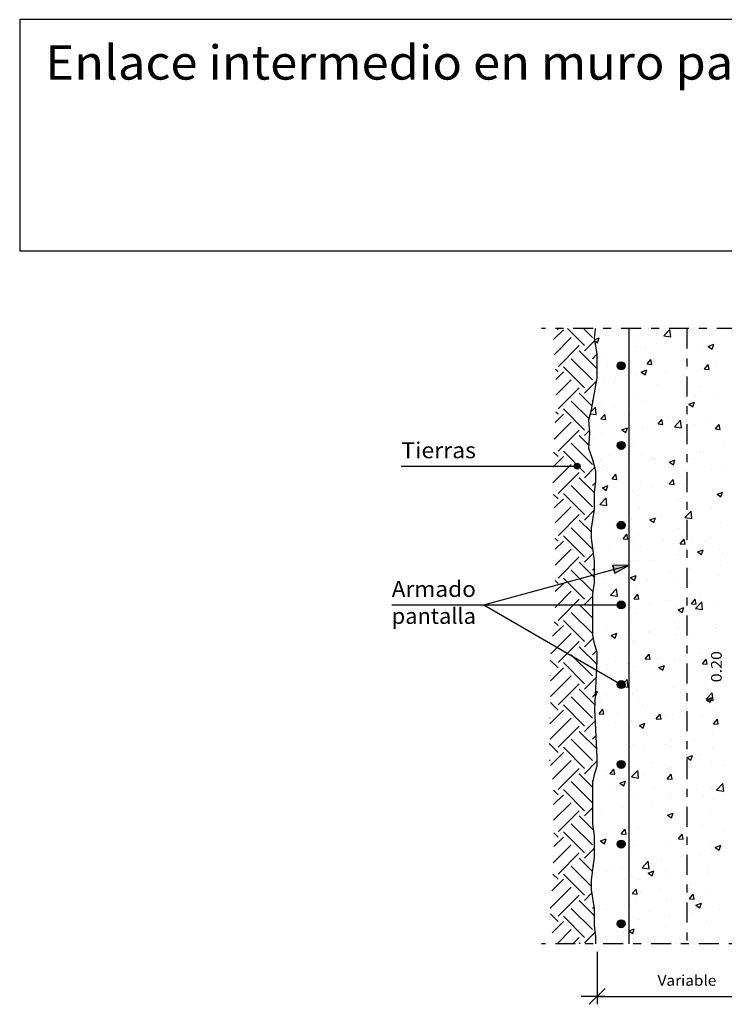
# Model space of a CAD drawing. Units: millimetres. Extents: x 6.4 to 31.8, y 13.5 to 26.9.
# Drawn here: x 6.4 to 15.2, y 14.6 to 26.9 of the extents above; entities that cross this region are included whole.
import ezdxf
from ezdxf.enums import TextEntityAlignment as Align

# ---------------------------------------------------------------- set-up
doc = ezdxf.new("R2010")
doc.units = ezdxf.units.MM
doc.linetypes.add('DASHDOT', pattern=[0.5, 0.25, -0.125, 0, -0.125])
for name, color, linetype in [('0-CYPE0', 1, 'CONTINUOUS'), ('0-CYPE1', 2, 'CONTINUOUS'), ('0-CYPE2', 4, 'CONTINUOUS'), ('0-CYPE4', 6, 'CONTINUOUS'), ('CYPECABECERA', 2, 'CONTINUOUS')]:
    doc.layers.add(name, color=color, linetype=linetype)
doc.styles.add('CYPETXT', font='romans', dxfattribs={"height": 0.2})

msp = doc.modelspace()

# ---------------------------------------------------------------- hatches: boundary and pattern name
at = {"layer": '0-CYPE2'}
h = msp.add_hatch(color=256, dxfattribs=at)
edge = h.paths.add_edge_path(flags=0)
edge.add_arc((13.924, 22.585), 0.05, 0, 360)
h = msp.add_hatch(color=256, dxfattribs=at)
edge = h.paths.add_edge_path(flags=0)
edge.add_arc((13.924, 21.585), 0.05, 0, 360)
h = msp.add_hatch(color=256, dxfattribs=at)
edge = h.paths.add_edge_path(flags=0)
edge.add_arc((13.372, 21.325), 0.0375, 0, 360)
h = msp.add_hatch(color=256, dxfattribs=at)
edge = h.paths.add_edge_path(flags=0)
edge.add_arc((13.924, 20.585), 0.05, 0, 360)
msp.add_hatch(color=256, dxfattribs=at).paths.add_polyline_path([(13.844, 19.983), (14.024, 20.085), (13.818, 20.08)], flags=0)
h = msp.add_hatch(color=256, dxfattribs=at)
edge = h.paths.add_edge_path(flags=0)
edge.add_arc((13.924, 19.585), 0.05, 0, 360)
h = msp.add_hatch(color=256, dxfattribs=at)
edge = h.paths.add_edge_path(flags=0)
edge.add_arc((13.924, 18.585), 0.05, 0, 360)
h = msp.add_hatch(color=256, dxfattribs=at)
edge = h.paths.add_edge_path(flags=0)
edge.add_arc((13.924, 17.585), 0.05, 0, 360)
h = msp.add_hatch(color=256, dxfattribs=at)
edge = h.paths.add_edge_path(flags=0)
edge.add_arc((13.924, 16.585), 0.05, 0, 360)
h = msp.add_hatch(color=256, dxfattribs=at)
edge = h.paths.add_edge_path(flags=0)
edge.add_arc((13.924, 15.585), 0.05, 0, 360)

# ---------------------------------------------------------------- linework, layer by layer
at = {"layer": '0-CYPE0'}
for p, q in [((13.077, 22.915), (13.199, 23.037)), ((13.133, 23.037), (13.118, 23.051)), ((13.464, 22.838), (13.251, 23.051)), ((13.564, 22.938), (13.45, 23.051)), ((13.83, 23.015), (13.83, 23.015)), ((14.364, 22.993), (14.364, 22.993)), ((14.458, 22.96), (14.536, 23.041)), ((14.547, 22.946), (14.536, 23.041)), ((14.55, 23.051), (14.55, 23.051)), ((14.678, 22.995), (14.678, 22.995)), ((13.088, 22.728), (13.298, 22.938)), ((13.464, 22.772), (13.593, 22.901)), ((13.591, 22.912), (13.648, 22.934)), ((13.594, 22.897), (13.628, 22.874)), ((13.628, 22.874), (13.648, 22.934)), ((14.095, 22.895), (14.095, 22.895)), ((14.371, 22.859), (14.371, 22.859)), ((14.458, 22.96), (14.547, 22.946)), ((14.744, 22.877), (14.744, 22.877)), ((14.749, 22.909), (14.749, 22.909)), ((14.898, 22.97), (14.898, 22.97)), ((15.015, 22.827), (15.085, 22.854)), ((15.065, 22.794), (15.085, 22.854)), ((13.133, 22.573), (13.398, 22.838)), ((13.624, 22.546), (13.398, 22.772)), ((13.564, 22.672), (13.624, 22.733)), ((13.719, 22.738), (13.719, 22.738)), ((14.12, 22.826), (14.12, 22.826)), ((14.224, 22.802), (14.224, 22.802)), ((14.918, 22.776), (14.918, 22.776)), ((15.015, 22.827), (15.065, 22.794)), ((13.564, 22.407), (13.298, 22.672)), ((13.624, 22.692), (13.624, 22.692)), ((14.249, 22.607), (14.298, 22.664)), ((14.25, 22.607), (14.309, 22.602)), ((14.309, 22.602), (14.298, 22.664)), ((14.335, 22.676), (14.335, 22.676)), ((14.967, 22.544), (15.015, 22.602)), ((15.027, 22.539), (15.015, 22.602)), ((13.133, 22.507), (13.099, 22.54)), ((13.104, 22.411), (13.199, 22.507)), ((13.464, 22.308), (13.199, 22.573)), ((13.635, 22.504), (13.635, 22.504)), ((13.752, 22.576), (13.752, 22.576)), ((13.949, 22.59), (13.949, 22.59)), ((14.169, 22.482), (14.169, 22.482)), ((14.175, 22.505), (14.245, 22.532)), ((14.175, 22.505), (14.225, 22.471)), ((14.225, 22.471), (14.245, 22.532)), ((14.486, 22.514), (14.486, 22.514)), ((14.732, 22.544), (14.732, 22.544)), ((14.967, 22.544), (15.027, 22.539)), ((15.118, 22.597), (15.118, 22.597)), ((13.111, 22.22), (13.298, 22.407)), ((13.464, 22.241), (13.617, 22.394)), ((13.707, 22.405), (13.707, 22.405)), ((13.846, 22.37), (13.846, 22.37)), ((13.857, 22.432), (13.857, 22.432)), ((14.108, 22.464), (14.108, 22.464)), ((14.212, 22.469), (14.212, 22.469)), ((14.703, 22.459), (14.703, 22.459)), ((13.133, 22.043), (13.398, 22.308)), ((13.561, 22.078), (13.398, 22.241)), ((14.38, 22.347), (14.38, 22.347)), ((14.717, 22.326), (14.717, 22.326)), ((14.914, 22.325), (14.914, 22.325)), ((15.105, 22.236), (15.105, 22.236)), ((13.521, 21.92), (13.298, 22.142)), ((13.564, 22.142), (13.574, 22.152)), ((14.133, 22.226), (14.133, 22.226)), ((14.2, 22.136), (14.2, 22.136)), ((14.223, 22.12), (14.223, 22.12)), ((14.72, 22.211), (14.72, 22.211)), ((14.772, 22.102), (14.842, 22.129)), ((14.822, 22.069), (14.842, 22.129)), ((14.855, 22.203), (14.855, 22.203)), ((13.133, 21.976), (13.105, 22.004)), ((13.464, 21.777), (13.199, 22.043)), ((13.546, 22.009), (13.601, 22.067)), ((13.594, 22.037), (13.594, 22.037)), ((13.612, 21.972), (13.601, 22.067)), ((13.695, 22.072), (13.695, 22.072)), ((13.845, 22.07), (13.845, 22.07)), ((14.772, 22.102), (14.822, 22.069)), ((13.086, 21.664), (13.298, 21.877)), ((13.098, 21.875), (13.199, 21.976)), ((13.539, 21.983), (13.612, 21.972)), ((13.671, 21.918), (13.719, 21.975)), ((13.671, 21.918), (13.731, 21.912)), ((13.731, 21.912), (13.719, 21.975)), ((13.97, 21.973), (13.97, 21.973)), ((14.388, 21.855), (14.436, 21.912)), ((14.448, 21.85), (14.436, 21.912)), ((14.504, 21.951), (14.504, 21.951)), ((14.591, 21.82), (14.669, 21.901)), ((14.68, 21.806), (14.669, 21.901)), ((14.707, 21.878), (14.707, 21.878)), ((15.038, 21.928), (15.038, 21.928)), ((13.133, 21.512), (13.398, 21.777)), ((13.464, 21.711), (13.53, 21.777)), ((13.683, 21.739), (13.683, 21.739)), ((13.932, 21.78), (14.002, 21.807)), ((13.932, 21.78), (13.982, 21.746)), ((13.982, 21.746), (14.002, 21.807)), ((14.188, 21.803), (14.188, 21.803)), ((14.388, 21.855), (14.448, 21.85)), ((14.591, 21.82), (14.68, 21.806)), ((14.592, 21.809), (14.592, 21.809)), ((14.842, 21.842), (14.842, 21.842)), ((15.105, 21.792), (15.154, 21.85)), ((15.106, 21.792), (15.165, 21.787)), ((15.165, 21.787), (15.154, 21.85)), ((13.52, 21.589), (13.398, 21.711)), ((13.581, 21.676), (13.581, 21.676)), ((13.96, 21.726), (13.96, 21.726)), ((14.092, 21.629), (14.092, 21.629)), ((14.675, 21.729), (14.675, 21.729)), ((15.209, 21.615), (15.209, 21.615)), ((13.133, 21.446), (13.077, 21.502)), ((13.464, 21.247), (13.199, 21.512)), ((13.564, 21.347), (13.298, 21.612)), ((13.532, 21.508), (13.532, 21.508)), ((13.934, 21.608), (13.934, 21.608)), ((14.695, 21.545), (14.695, 21.545)), ((14.915, 21.51), (14.915, 21.51)), ((14.958, 21.497), (14.958, 21.497)), ((13.066, 21.313), (13.199, 21.446)), ((13.671, 21.406), (13.671, 21.406)), ((13.775, 21.462), (13.775, 21.462)), ((14.176, 21.47), (14.176, 21.47)), ((14.309, 21.44), (14.309, 21.44)), ((14.329, 21.414), (14.329, 21.414)), ((14.332, 21.409), (14.332, 21.409)), ((14.529, 21.377), (14.599, 21.404)), ((14.529, 21.377), (14.579, 21.344)), ((14.579, 21.447), (14.579, 21.447)), ((14.579, 21.344), (14.599, 21.404)), ((14.843, 21.417), (14.843, 21.417)), ((13.069, 21.117), (13.298, 21.347)), ((13.133, 20.982), (13.398, 21.247)), ((13.464, 21.181), (13.594, 21.311)), ((13.592, 21.317), (13.592, 21.317)), ((13.697, 21.331), (13.697, 21.331)), ((13.749, 21.309), (13.749, 21.309)), ((13.986, 21.328), (13.986, 21.328)), ((14.52, 21.306), (14.52, 21.306)), ((15.054, 21.283), (15.054, 21.283)), ((15.196, 21.282), (15.196, 21.282)), ((13.588, 20.99), (13.398, 21.181)), ((13.564, 21.081), (13.604, 21.122)), ((13.81, 21.165), (13.858, 21.223)), ((13.81, 21.165), (13.87, 21.16)), ((13.87, 21.16), (13.858, 21.223)), ((14.164, 21.137), (14.164, 21.137)), ((14.527, 21.103), (14.575, 21.16)), ((14.587, 21.097), (14.575, 21.16)), ((14.683, 21.212), (14.683, 21.212)), ((13.564, 20.816), (13.298, 21.081)), ((13.659, 21.073), (13.659, 21.073)), ((13.689, 21.055), (13.759, 21.081)), ((13.689, 21.055), (13.738, 21.021)), ((13.738, 21.021), (13.759, 21.081)), ((14.066, 21.02), (14.066, 21.02)), ((14.316, 21.053), (14.316, 21.053)), ((14.527, 21.103), (14.587, 21.097)), ((14.695, 21.103), (14.695, 21.103)), ((14.714, 21.06), (14.714, 21.06)), ((15.126, 20.975), (15.196, 21.001)), ((15.175, 20.941), (15.196, 21.001)), ((13.133, 20.916), (13.076, 20.972)), ((13.085, 20.802), (13.199, 20.916)), ((13.464, 20.717), (13.199, 20.982)), ((13.656, 20.846), (13.734, 20.927)), ((13.745, 20.832), (13.734, 20.927)), ((14.11, 20.932), (14.11, 20.932)), ((14.13, 20.959), (14.13, 20.959)), ((14.644, 20.909), (14.644, 20.909)), ((14.671, 20.879), (14.671, 20.879)), ((15.126, 20.975), (15.175, 20.941)), ((15.178, 20.886), (15.178, 20.886)), ((15.184, 20.95), (15.184, 20.95)), ((13.095, 20.613), (13.298, 20.816)), ((13.464, 20.65), (13.587, 20.774)), ((13.656, 20.846), (13.745, 20.832)), ((14.152, 20.804), (14.152, 20.804)), ((14.812, 20.667), (14.801, 20.762)), ((15.063, 20.791), (15.063, 20.791)), ((13.133, 20.452), (13.398, 20.717)), ((13.553, 20.496), (13.398, 20.65)), ((13.646, 20.74), (13.646, 20.74)), ((13.803, 20.625), (13.803, 20.625)), ((14.053, 20.658), (14.053, 20.658)), ((14.285, 20.652), (14.355, 20.679)), ((14.285, 20.652), (14.335, 20.618)), ((14.335, 20.618), (14.355, 20.679)), ((14.432, 20.708), (14.432, 20.708)), ((13.564, 20.286), (13.298, 20.551)), ((14.659, 20.546), (14.659, 20.546)), ((15.172, 20.617), (15.172, 20.617)), ((13.133, 20.385), (13.098, 20.42)), ((13.098, 20.284), (13.199, 20.385)), ((13.464, 20.186), (13.199, 20.452)), ((13.634, 20.407), (13.634, 20.407)), ((13.916, 20.421), (13.916, 20.421)), ((13.948, 20.413), (13.997, 20.471)), ((13.948, 20.413), (14.008, 20.408)), ((14.008, 20.408), (13.997, 20.471)), ((14.139, 20.471), (14.139, 20.471)), ((14.449, 20.398), (14.449, 20.398)), ((14.666, 20.35), (14.714, 20.408)), ((14.672, 20.463), (14.672, 20.463)), ((14.726, 20.345), (14.714, 20.408)), ((14.8, 20.397), (14.8, 20.397)), ((15.05, 20.43), (15.05, 20.43)), ((13.097, 20.084), (13.298, 20.286)), ((13.564, 20.327), (13.564, 20.327)), ((13.593, 20.309), (13.593, 20.309)), ((13.79, 20.264), (13.79, 20.264)), ((14.089, 20.363), (14.089, 20.363)), ((14.126, 20.286), (14.126, 20.286)), ((14.169, 20.314), (14.169, 20.314)), ((14.66, 20.264), (14.66, 20.264)), ((14.666, 20.35), (14.726, 20.345)), ((14.882, 20.249), (14.952, 20.276)), ((14.932, 20.216), (14.952, 20.276)), ((14.983, 20.375), (14.983, 20.375)), ((15.16, 20.284), (15.16, 20.284)), ((13.133, 19.921), (13.398, 20.186)), ((13.464, 20.12), (13.576, 20.232)), ((13.581, 20.194), (13.581, 20.194)), ((14.127, 20.138), (14.127, 20.138)), ((14.329, 20.143), (14.329, 20.143)), ((14.647, 20.213), (14.647, 20.213)), ((14.882, 20.249), (14.932, 20.216)), ((14.912, 20.243), (14.912, 20.243)), ((15.194, 20.241), (15.194, 20.241)), ((13.564, 19.756), (13.298, 20.021)), ((13.588, 19.93), (13.398, 20.12)), ((13.564, 20.021), (13.588, 20.045)), ((13.622, 20.074), (13.622, 20.074)), ((13.746, 20.043), (13.746, 20.043)), ((14.787, 20.036), (14.787, 20.036)), ((15.166, 20.085), (15.166, 20.085)), ((13.133, 19.855), (13.096, 19.891)), ((13.464, 19.656), (13.199, 19.921)), ((13.717, 19.912), (13.717, 19.912)), ((13.905, 19.919), (13.905, 19.919)), ((14.042, 19.927), (14.112, 19.954)), ((14.042, 19.927), (14.092, 19.893)), ((14.092, 19.893), (14.112, 19.954)), ((14.25, 19.89), (14.25, 19.89)), ((14.537, 20.003), (14.537, 20.003)), ((15.148, 19.951), (15.148, 19.951)), ((13.096, 19.752), (13.199, 19.855)), ((13.588, 19.878), (13.588, 19.878)), ((13.789, 19.706), (13.867, 19.787)), ((13.878, 19.693), (13.867, 19.787)), ((14.115, 19.805), (14.115, 19.805)), ((14.634, 19.88), (14.634, 19.88)), ((14.711, 19.793), (14.711, 19.793)), ((14.784, 19.867), (14.784, 19.867)), ((13.095, 19.552), (13.298, 19.756)), ((13.133, 19.391), (13.398, 19.656)), ((13.464, 19.59), (13.57, 19.696)), ((13.61, 19.741), (13.61, 19.741)), ((13.789, 19.706), (13.878, 19.693)), ((14.087, 19.661), (14.135, 19.718)), ((14.087, 19.661), (14.147, 19.656)), ((14.128, 19.693), (14.128, 19.693)), ((14.147, 19.656), (14.135, 19.718)), ((14.524, 19.641), (14.524, 19.641)), ((14.804, 19.598), (14.853, 19.656)), ((14.864, 19.593), (14.853, 19.656)), ((14.903, 19.691), (14.903, 19.691)), ((13.57, 19.417), (13.398, 19.59)), ((13.57, 19.516), (13.57, 19.516)), ((13.642, 19.525), (13.642, 19.525)), ((13.916, 19.561), (13.916, 19.561)), ((14.274, 19.608), (14.274, 19.608)), ((14.622, 19.548), (14.622, 19.548)), ((14.639, 19.524), (14.709, 19.551)), ((14.639, 19.524), (14.689, 19.491)), ((14.689, 19.491), (14.709, 19.551)), ((14.805, 19.598), (14.864, 19.593)), ((14.856, 19.541), (14.934, 19.622)), ((14.856, 19.541), (14.945, 19.527)), ((14.945, 19.527), (14.934, 19.622)), ((15.136, 19.618), (15.136, 19.618)), ((13.464, 19.126), (13.199, 19.391)), ((13.564, 19.225), (13.298, 19.49)), ((13.564, 19.49), (13.57, 19.497)), ((13.598, 19.409), (13.598, 19.409)), ((14.103, 19.473), (14.103, 19.473)), ((13.065, 19.191), (13.199, 19.325)), ((13.133, 19.325), (13.084, 19.374)), ((13.57, 19.37), (13.57, 19.37)), ((13.733, 19.267), (13.733, 19.267)), ((14.056, 19.379), (14.056, 19.379)), ((14.59, 19.356), (14.59, 19.356)), ((14.64, 19.297), (14.64, 19.297)), ((15.123, 19.334), (15.123, 19.334)), ((15.124, 19.285), (15.124, 19.285)), ((13.043, 18.97), (13.298, 19.225)), ((13.464, 19.059), (13.576, 19.171)), ((13.799, 19.202), (13.869, 19.229)), ((13.799, 19.202), (13.849, 19.168)), ((13.849, 19.168), (13.869, 19.229)), ((14.011, 19.214), (14.011, 19.214)), ((14.261, 19.247), (14.261, 19.247)), ((14.267, 19.244), (14.267, 19.244)), ((14.61, 19.215), (14.61, 19.215)), ((14.669, 19.197), (14.669, 19.197)), ((14.8, 19.222), (14.8, 19.222)), ((13.133, 18.861), (13.398, 19.126)), ((13.622, 18.836), (13.398, 19.059)), ((13.594, 19.082), (13.594, 19.082)), ((14.086, 19.096), (14.086, 19.096)), ((14.091, 19.14), (14.091, 19.14)), ((13.564, 18.695), (13.298, 18.96)), ((13.564, 18.96), (13.617, 19.013)), ((14.226, 18.909), (14.274, 18.966)), ((14.226, 18.909), (14.286, 18.904)), ((14.286, 18.904), (14.274, 18.966)), ((14.377, 18.902), (14.377, 18.902)), ((14.909, 18.977), (14.909, 18.977)), ((14.943, 18.846), (14.991, 18.904)), ((15.003, 18.841), (14.991, 18.904)), ((15.008, 18.985), (15.008, 18.985)), ((15.111, 18.952), (15.111, 18.952)), ((13.133, 18.794), (13.035, 18.892)), ((13.036, 18.631), (13.199, 18.794)), ((13.464, 18.595), (13.199, 18.861)), ((13.619, 18.778), (13.619, 18.778)), ((13.624, 18.886), (13.624, 18.886)), ((13.743, 18.777), (13.743, 18.777)), ((13.748, 18.819), (13.748, 18.819)), ((13.857, 18.87), (13.857, 18.87)), ((13.998, 18.852), (13.998, 18.852)), ((14.079, 18.807), (14.079, 18.807)), ((14.326, 18.877), (14.326, 18.877)), ((14.391, 18.848), (14.391, 18.848)), ((14.396, 18.799), (14.466, 18.826)), ((14.396, 18.799), (14.445, 18.766)), ((14.445, 18.765), (14.466, 18.826)), ((14.598, 18.882), (14.598, 18.882)), ((14.924, 18.825), (14.924, 18.825)), ((14.943, 18.846), (15.003, 18.841)), ((13.033, 18.695), (13.028, 18.7)), ((13.038, 18.435), (13.298, 18.695)), ((13.464, 18.529), (13.614, 18.679)), ((13.133, 18.33), (13.398, 18.595)), ((13.596, 18.331), (13.398, 18.529)), ((13.925, 18.61), (13.925, 18.61)), ((13.938, 18.564), (14.01, 18.553)), ((13.947, 18.594), (13.999, 18.648)), ((14.01, 18.553), (13.999, 18.648)), ((14.586, 18.549), (14.586, 18.549)), ((14.708, 18.527), (14.708, 18.527)), ((14.745, 18.591), (14.745, 18.591)), ((14.996, 18.624), (14.996, 18.624)), ((15.099, 18.619), (15.099, 18.619)), ((13.564, 18.165), (13.298, 18.43)), ((13.564, 18.43), (13.603, 18.469)), ((13.602, 18.445), (13.605, 18.443)), ((13.602, 18.441), (13.602, 18.441)), ((13.605, 18.495), (13.626, 18.503)), ((13.605, 18.443), (13.626, 18.503)), ((13.735, 18.458), (13.735, 18.458)), ((14.066, 18.474), (14.066, 18.474)), ((14.114, 18.508), (14.114, 18.508)), ((14.125, 18.427), (14.125, 18.427)), ((14.988, 18.401), (15.066, 18.482)), ((14.993, 18.396), (15.063, 18.423)), ((15.042, 18.363), (15.063, 18.423)), ((15.077, 18.387), (15.066, 18.482)), ((13.133, 18.264), (13.036, 18.36)), ((13.464, 18.065), (13.199, 18.33)), ((13.662, 18.359), (13.662, 18.359)), ((14.196, 18.337), (14.196, 18.337)), ((14.73, 18.314), (14.73, 18.314)), ((14.988, 18.401), (15.077, 18.387)), ((14.993, 18.396), (15.042, 18.363)), ((15.087, 18.286), (15.087, 18.286)), ((15.111, 18.279), (15.111, 18.279)), ((13.029, 18.094), (13.199, 18.264)), ((13.033, 18.165), (13.031, 18.167)), ((13.033, 17.899), (13.298, 18.165)), ((13.647, 18.219), (13.696, 18.277)), ((13.647, 18.219), (13.707, 18.214)), ((13.707, 18.214), (13.696, 18.277)), ((13.873, 18.225), (13.873, 18.225)), ((14.365, 18.157), (14.413, 18.214)), ((14.365, 18.157), (14.425, 18.151)), ((14.407, 18.203), (14.407, 18.203)), ((14.425, 18.151), (14.413, 18.214)), ((14.482, 18.196), (14.482, 18.196)), ((14.574, 18.216), (14.574, 18.216)), ((14.733, 18.229), (14.733, 18.229)), ((14.941, 18.18), (14.941, 18.18)), ((13.133, 17.8), (13.398, 18.065)), ((13.464, 17.999), (13.601, 18.136)), ((13.602, 18.117), (13.602, 18.117)), ((13.604, 18.081), (13.604, 18.081)), ((13.851, 18.113), (13.851, 18.113)), ((14.054, 18.141), (14.054, 18.141)), ((14.152, 18.074), (14.222, 18.101)), ((14.152, 18.074), (14.202, 18.04)), ((14.202, 18.04), (14.222, 18.101)), ((15.082, 18.094), (15.13, 18.151)), ((15.082, 18.094), (15.142, 18.089)), ((15.142, 18.089), (15.13, 18.151)), ((13.619, 17.778), (13.398, 17.999)), ((13.564, 17.899), (13.61, 17.946)), ((14.666, 17.93), (14.666, 17.93)), ((15.075, 17.954), (15.075, 17.954)), ((13.133, 17.734), (13.022, 17.845)), ((13.464, 17.535), (13.199, 17.8)), ((13.564, 17.634), (13.298, 17.899)), ((13.617, 17.806), (13.617, 17.806)), ((13.997, 17.829), (13.997, 17.829)), ((14.042, 17.808), (14.042, 17.808)), ((14.083, 17.83), (14.083, 17.83)), ((14.219, 17.802), (14.219, 17.802)), ((14.47, 17.835), (14.47, 17.835)), ((14.531, 17.806), (14.531, 17.806)), ((14.561, 17.883), (14.561, 17.883)), ((14.848, 17.885), (14.848, 17.885)), ((13.037, 17.571), (13.199, 17.734)), ((14.749, 17.671), (14.819, 17.698)), ((14.749, 17.671), (14.799, 17.638)), ((14.799, 17.638), (14.819, 17.698)), ((14.906, 17.711), (14.906, 17.711)), ((15.065, 17.783), (15.065, 17.783)), ((13.033, 17.634), (13.026, 17.641)), ((13.062, 17.398), (13.298, 17.634)), ((13.464, 17.468), (13.624, 17.628)), ((13.624, 17.617), (13.624, 17.617)), ((14.323, 17.611), (14.323, 17.611)), ((14.549, 17.55), (14.549, 17.55)), ((15.063, 17.621), (15.063, 17.621)), ((15.217, 17.574), (15.217, 17.574)), ((13.133, 17.27), (13.398, 17.535)), ((13.57, 17.296), (13.398, 17.468)), ((13.589, 17.46), (13.589, 17.46)), ((13.74, 17.51), (13.74, 17.51)), ((13.786, 17.467), (13.834, 17.525)), ((13.786, 17.467), (13.846, 17.462)), ((13.846, 17.462), (13.834, 17.525)), ((14.03, 17.475), (14.03, 17.475)), ((14.054, 17.427), (14.132, 17.508)), ((14.054, 17.427), (14.143, 17.413)), ((14.143, 17.413), (14.132, 17.508)), ((14.206, 17.441), (14.206, 17.441)), ((14.503, 17.404), (14.552, 17.462)), ((14.563, 17.399), (14.552, 17.462)), ((14.585, 17.49), (14.585, 17.49)), ((13.564, 17.104), (13.298, 17.369)), ((13.564, 17.369), (13.575, 17.381)), ((13.802, 17.318), (13.802, 17.318)), ((13.909, 17.349), (13.979, 17.376)), ((13.909, 17.349), (13.959, 17.315)), ((13.956, 17.408), (13.956, 17.408)), ((13.959, 17.315), (13.979, 17.376)), ((14.336, 17.295), (14.336, 17.295)), ((14.503, 17.404), (14.563, 17.399)), ((15.121, 17.262), (15.199, 17.343)), ((15.21, 17.248), (15.199, 17.343)), ((13.133, 17.203), (13.075, 17.261)), ((13.076, 17.081), (13.199, 17.203)), ((13.464, 17.004), (13.199, 17.27)), ((14.013, 17.183), (14.013, 17.183)), ((14.537, 17.217), (14.537, 17.217)), ((14.705, 17.261), (14.705, 17.261)), ((14.87, 17.272), (14.87, 17.272)), ((14.954, 17.179), (14.954, 17.179)), ((15.051, 17.288), (15.051, 17.288)), ((15.121, 17.262), (15.21, 17.248)), ((15.204, 17.212), (15.204, 17.212)), ((13.077, 16.883), (13.298, 17.104)), ((13.464, 16.938), (13.57, 17.044)), ((13.57, 17.123), (13.57, 17.123)), ((13.943, 17.046), (13.943, 17.046)), ((14.018, 17.142), (14.018, 17.142)), ((14.122, 17.161), (14.122, 17.161)), ((14.322, 17.096), (14.322, 17.096)), ((14.547, 17.161), (14.547, 17.161)), ((15.081, 17.138), (15.081, 17.138)), ((13.133, 16.739), (13.398, 17.004)), ((13.58, 16.756), (13.398, 16.938)), ((13.693, 17.013), (13.693, 17.013)), ((14.506, 16.946), (14.576, 16.973)), ((14.506, 16.946), (14.556, 16.913)), ((14.556, 16.913), (14.576, 16.973)), ((15.038, 16.955), (15.038, 16.955)), ((13.564, 16.574), (13.298, 16.839)), ((13.564, 16.839), (13.57, 16.846)), ((13.574, 16.802), (13.574, 16.802)), ((13.603, 16.809), (13.603, 16.809)), ((14.006, 16.809), (14.006, 16.809)), ((14.525, 16.884), (14.525, 16.884)), ((14.941, 16.818), (14.941, 16.818)), ((13.133, 16.673), (13.078, 16.728)), ((13.464, 16.474), (13.199, 16.739)), ((13.925, 16.715), (13.973, 16.772)), ((13.925, 16.715), (13.985, 16.71)), ((13.985, 16.71), (13.973, 16.772)), ((14.059, 16.702), (14.059, 16.702)), ((14.137, 16.787), (14.137, 16.787)), ((14.642, 16.652), (14.69, 16.71)), ((14.671, 16.764), (14.671, 16.764)), ((14.702, 16.647), (14.69, 16.71)), ((14.691, 16.785), (14.691, 16.785)), ((15.205, 16.742), (15.205, 16.742)), ((13.073, 16.348), (13.298, 16.574)), ((13.079, 16.553), (13.199, 16.673)), ((13.666, 16.624), (13.736, 16.65)), ((13.666, 16.624), (13.716, 16.59)), ((13.68, 16.652), (13.68, 16.652)), ((13.716, 16.59), (13.736, 16.65)), ((14.08, 16.564), (14.08, 16.564)), ((14.513, 16.552), (14.513, 16.552)), ((14.642, 16.652), (14.702, 16.647)), ((14.664, 16.664), (14.664, 16.664)), ((15.026, 16.622), (15.026, 16.622)), ((15.103, 16.544), (15.173, 16.57)), ((15.153, 16.51), (15.173, 16.57)), ((13.133, 16.209), (13.398, 16.474)), ((13.464, 16.408), (13.588, 16.532)), ((13.588, 16.489), (13.588, 16.489)), ((13.993, 16.477), (13.993, 16.477)), ((14.903, 16.444), (14.903, 16.444)), ((15.057, 16.473), (15.057, 16.473)), ((15.103, 16.544), (15.153, 16.51)), ((13.553, 16.054), (13.298, 16.308)), ((13.566, 16.24), (13.398, 16.408)), ((13.564, 16.308), (13.576, 16.32)), ((13.584, 16.385), (13.584, 16.385)), ((13.796, 16.307), (13.796, 16.307)), ((14.186, 16.287), (14.264, 16.369)), ((14.275, 16.274), (14.264, 16.369)), ((14.32, 16.344), (14.32, 16.344)), ((14.428, 16.39), (14.428, 16.39)), ((14.678, 16.423), (14.678, 16.423)), ((13.133, 16.143), (13.066, 16.209)), ((13.464, 15.944), (13.199, 16.209)), ((13.561, 16.201), (13.561, 16.201)), ((13.57, 16.278), (13.57, 16.278)), ((13.737, 16.244), (13.737, 16.244)), ((13.942, 16.276), (13.942, 16.276)), ((14.186, 16.287), (14.275, 16.274)), ((14.263, 16.221), (14.333, 16.248)), ((14.263, 16.221), (14.312, 16.187)), ((14.312, 16.187), (14.333, 16.248)), ((14.476, 16.253), (14.476, 16.253)), ((14.501, 16.219), (14.501, 16.219)), ((15.01, 16.231), (15.01, 16.231)), ((15.014, 16.289), (15.014, 16.289)), ((13.056, 16), (13.199, 16.143)), ((13.553, 16.139), (13.553, 16.139)), ((13.619, 16.164), (13.619, 16.164)), ((13.981, 16.144), (13.981, 16.144)), ((14.153, 16.141), (14.153, 16.141)), ((14.687, 16.119), (14.687, 16.119)), ((14.794, 16.079), (14.794, 16.079)), ((13.035, 15.78), (13.298, 16.043)), ((13.133, 15.679), (13.398, 15.944)), ((13.464, 15.877), (13.558, 15.972)), ((14.064, 15.963), (14.112, 16.02)), ((14.064, 15.963), (14.124, 15.958)), ((14.124, 15.958), (14.112, 16.02)), ((14.164, 15.996), (14.164, 15.996)), ((14.415, 16.029), (14.415, 16.029)), ((14.702, 15.994), (14.702, 15.994)), ((14.781, 15.9), (14.829, 15.958)), ((14.841, 15.895), (14.829, 15.958)), ((15.002, 15.956), (15.002, 15.956)), ((13.588, 15.687), (13.398, 15.877)), ((13.579, 15.835), (13.579, 15.835)), ((13.969, 15.811), (13.969, 15.811)), ((14.119, 15.894), (14.119, 15.894)), ((14.488, 15.886), (14.488, 15.886)), ((14.781, 15.9), (14.841, 15.895)), ((14.86, 15.818), (14.93, 15.845)), ((14.86, 15.818), (14.909, 15.785)), ((14.909, 15.785), (14.93, 15.845)), ((13.133, 15.612), (13.037, 15.708)), ((13.564, 15.513), (13.298, 15.778)), ((13.564, 15.778), (13.585, 15.799)), ((13.743, 15.767), (13.743, 15.767)), ((14.277, 15.745), (14.277, 15.745)), ((14.811, 15.722), (14.811, 15.722)), ((15.162, 15.768), (15.162, 15.768)), ((13.057, 15.47), (13.199, 15.612)), ((13.464, 15.413), (13.199, 15.679)), ((13.901, 15.602), (13.901, 15.602)), ((14.152, 15.635), (14.152, 15.635)), ((14.53, 15.684), (14.53, 15.684)), ((14.99, 15.623), (14.99, 15.623)), ((13.12, 15.335), (13.298, 15.513)), ((13.464, 15.347), (13.598, 15.482)), ((13.593, 15.522), (13.593, 15.522)), ((13.957, 15.478), (13.957, 15.478)), ((14.069, 15.462), (14.089, 15.523)), ((14.476, 15.553), (14.476, 15.553)), ((13.319, 15.335), (13.398, 15.413)), ((13.41, 15.335), (13.398, 15.347)), ((13.771, 15.335), (13.771, 15.335)), ((14.661, 15.398), (14.661, 15.398)), ((14.899, 15.373), (14.899, 15.373)), ((15.036, 15.335), (15.036, 15.335)), ((15.149, 15.406), (15.149, 15.406))]:
    msp.add_line(p, q, dxfattribs=at)
for points in [[(13.773, 23.051), (13.773, 23.051), (13.773, 23.051)], [(13.925, 23.051), (13.925, 23.051), (13.925, 23.051), (13.925, 23.051)], [(14.128, 23.051), (14.128, 23.051), (14.128, 23.051)], [(14.272, 23.051), (14.272, 23.051), (14.272, 23.051)], [(14.617, 23.051), (14.617, 23.051), (14.617, 23.051), (14.617, 23.051)], [(14.77, 23.051), (14.77, 23.051), (14.77, 23.051)], [(13.593, 22.964), (13.593, 22.964), (13.593, 22.964), (13.593, 22.964)], [(14.024, 22.971), (14.024, 22.971), (14.024, 22.971), (14.024, 22.971)], [(14.024, 22.96), (14.024, 22.96), (14.024, 22.96), (14.024, 22.96)], [(14.024, 22.892), (14.024, 22.892), (14.024, 22.892), (14.024, 22.892)], [(14.749, 22.931), (14.749, 22.931), (14.749, 22.931), (14.749, 22.931)], [(14.749, 22.909), (14.749, 22.909), (14.749, 22.909), (14.749, 22.909)], [(14.749, 22.881), (14.749, 22.881), (14.749, 22.881), (14.749, 22.881)], [(13.604, 22.842), (13.604, 22.842), (13.604, 22.842), (13.604, 22.842)], [(13.619, 22.76), (13.619, 22.76), (13.619, 22.76)], [(14.024, 22.813), (14.024, 22.813), (14.024, 22.813), (14.024, 22.813)], [(14.749, 22.747), (14.749, 22.747), (14.749, 22.747), (14.749, 22.747)], [(13.624, 22.664), (13.624, 22.664), (13.624, 22.664), (13.624, 22.664)], [(14.024, 22.648), (14.024, 22.648), (14.024, 22.648), (14.024, 22.648)], [(13.624, 22.511), (13.624, 22.511), (13.624, 22.511), (13.624, 22.511)], [(13.913, 22.563), (13.913, 22.563), (13.913, 22.563)], [(14.024, 22.574), (14.024, 22.574), (14.024, 22.574), (14.024, 22.574)], [(14.749, 22.557), (14.749, 22.557), (14.749, 22.557), (14.749, 22.557)], [(14.749, 22.549), (14.749, 22.549), (14.749, 22.549), (14.749, 22.549)], [(13.618, 22.4), (13.618, 22.4), (13.618, 22.4)], [(14.024, 22.453), (14.024, 22.453), (14.024, 22.453), (14.024, 22.453)], [(14.749, 22.43), (14.749, 22.43), (14.749, 22.43), (14.749, 22.43)], [(13.605, 22.326), (13.605, 22.326), (13.605, 22.326), (13.605, 22.326)], [(14.024, 22.326), (14.024, 22.326), (14.024, 22.326), (14.024, 22.326)], [(14.024, 22.324), (14.024, 22.324), (14.024, 22.324), (14.024, 22.324)], [(14.024, 22.257), (14.024, 22.257), (14.024, 22.257), (14.024, 22.257)], [(14.749, 22.296), (14.749, 22.296), (14.749, 22.296), (14.749, 22.296)], [(14.749, 22.233), (14.749, 22.233), (14.749, 22.233), (14.749, 22.233)], [(13.567, 22.111), (13.567, 22.111), (13.567, 22.111), (13.567, 22.111)], [(13.586, 22.218), (13.586, 22.218), (13.586, 22.218)], [(14.749, 22.189), (14.749, 22.189), (14.749, 22.189), (14.749, 22.189)], [(14.749, 22.112), (14.749, 22.112), (14.749, 22.112), (14.749, 22.112)], [(13.553, 22.032), (13.553, 22.032), (13.553, 22.032)], [(14.024, 22.094), (14.024, 22.094), (14.024, 22.094), (14.024, 22.094)], [(14.024, 22.001), (14.024, 22.001), (14.024, 22.001), (14.024, 22.001)], [(13.526, 21.939), (13.526, 21.939), (13.526, 21.939), (13.526, 21.939)], [(13.527, 21.943), (13.527, 21.943), (13.527, 21.943), (13.527, 21.943)], [(14.024, 21.939), (14.024, 21.939), (14.024, 21.939), (14.024, 21.939)], [(14.749, 21.91), (14.749, 21.91), (14.749, 21.91), (14.749, 21.91)], [(14.749, 21.829), (14.749, 21.829), (14.749, 21.829), (14.749, 21.829)], [(14.749, 21.795), (14.749, 21.795), (14.749, 21.795), (14.749, 21.795)], [(13.522, 21.616), (13.522, 21.616), (13.522, 21.616), (13.522, 21.616)], [(13.523, 21.623), (13.523, 21.623), (13.523, 21.623), (13.523, 21.623)], [(13.527, 21.668), (13.527, 21.668), (13.527, 21.668), (13.527, 21.668)], [(14.024, 21.734), (14.024, 21.734), (14.024, 21.734), (14.024, 21.734)], [(14.024, 21.691), (14.024, 21.691), (14.024, 21.691), (14.024, 21.691)], [(14.024, 21.677), (14.024, 21.677), (14.024, 21.677), (14.024, 21.677)], [(14.024, 21.622), (14.024, 21.622), (14.024, 21.622), (14.024, 21.622)], [(14.749, 21.662), (14.749, 21.662), (14.749, 21.662), (14.749, 21.662)], [(13.899, 21.581), (13.899, 21.581), (13.899, 21.581)], [(14.749, 21.586), (14.749, 21.586), (14.749, 21.586), (14.749, 21.586)], [(14.024, 21.374), (14.024, 21.374), (14.024, 21.374), (14.024, 21.374)], [(14.749, 21.477), (14.749, 21.477), (14.749, 21.477), (14.749, 21.477)], [(14.749, 21.47), (14.749, 21.47), (14.749, 21.47), (14.749, 21.47)], [(13.586, 21.341), (13.586, 21.341), (13.586, 21.341), (13.586, 21.341)], [(13.606, 21.253), (13.606, 21.253), (13.606, 21.253)], [(14.024, 21.353), (14.024, 21.353), (14.024, 21.353), (14.024, 21.353)], [(14.024, 21.304), (14.024, 21.304), (14.024, 21.304), (14.024, 21.304)], [(14.749, 21.263), (14.749, 21.263), (14.749, 21.263), (14.749, 21.263)], [(14.749, 21.16), (14.749, 21.16), (14.749, 21.16), (14.749, 21.16)], [(13.592, 21.022), (13.592, 21.022), (13.592, 21.022), (13.592, 21.022)], [(14.024, 21.057), (14.024, 21.057), (14.024, 21.057), (14.024, 21.057)], [(14.024, 21.03), (14.024, 21.03), (14.024, 21.03), (14.024, 21.03)], [(14.024, 21.014), (14.024, 21.014), (14.024, 21.014), (14.024, 21.014)], [(14.749, 21.11), (14.749, 21.11), (14.749, 21.11), (14.749, 21.11)], [(14.749, 21.027), (14.749, 21.027), (14.749, 21.027), (14.749, 21.027)], [(13.588, 20.957), (13.588, 20.957), (13.588, 20.957)], [(13.588, 20.947), (13.588, 20.947), (13.588, 20.947), (13.588, 20.947)], [(14.024, 20.987), (14.024, 20.987), (14.024, 20.987), (14.024, 20.987)], [(14.749, 20.939), (14.749, 20.939), (14.749, 20.939), (14.749, 20.939)], [(13.588, 20.822), (13.588, 20.822), (13.588, 20.822), (13.588, 20.822)], [(14.749, 20.842), (14.749, 20.842), (14.749, 20.842), (14.749, 20.842)], [(14.749, 20.75), (14.749, 20.75), (14.749, 20.75), (14.749, 20.75)], [(13.567, 20.642), (13.567, 20.642), (13.567, 20.642), (13.567, 20.642)], [(13.574, 20.684), (13.574, 20.684), (13.574, 20.684), (13.574, 20.684)], [(14.024, 20.706), (14.024, 20.706), (14.024, 20.706), (14.024, 20.706)], [(14.024, 20.669), (14.024, 20.669), (14.024, 20.669), (14.024, 20.669)], [(14.024, 20.655), (14.024, 20.655), (14.024, 20.655), (14.024, 20.655)], [(13.56, 20.593), (13.56, 20.593), (13.56, 20.593)], [(14.749, 20.616), (14.749, 20.616), (14.749, 20.616), (14.749, 20.616)], [(14.749, 20.525), (14.749, 20.525), (14.749, 20.525), (14.749, 20.525)], [(14.024, 20.422), (14.024, 20.422), (14.024, 20.422), (14.024, 20.422)], [(14.024, 20.383), (14.024, 20.383), (14.024, 20.383), (14.024, 20.383)], [(14.749, 20.393), (14.749, 20.393), (14.749, 20.393), (14.749, 20.393)], [(14.749, 20.39), (14.749, 20.39), (14.749, 20.39), (14.749, 20.39)], [(13.561, 20.351), (13.561, 20.351), (13.561, 20.351), (13.561, 20.351)], [(14.024, 20.351), (14.024, 20.351), (14.024, 20.351), (14.024, 20.351)], [(14.024, 20.295), (14.024, 20.295), (14.024, 20.295), (14.024, 20.295)], [(14.749, 20.292), (14.749, 20.292), (14.749, 20.292), (14.749, 20.292)], [(13.576, 20.236), (13.576, 20.236), (13.576, 20.236), (13.576, 20.236)], [(14.749, 20.207), (14.749, 20.207), (14.749, 20.207), (14.749, 20.207)], [(13.588, 20.048), (13.588, 20.048), (13.588, 20.048), (13.588, 20.048)], [(13.775, 20.016), (13.775, 20.016), (13.775, 20.016), (13.775, 20.016)], [(13.969, 20.069), (13.969, 20.069), (13.969, 20.069), (13.969, 20.069)], [(14.024, 20.059), (14.024, 20.059), (14.024, 20.059), (14.024, 20.059)], [(14.024, 20.034), (14.024, 20.034), (14.024, 20.034), (14.024, 20.034)], [(14.749, 20.03), (14.749, 20.03), (14.749, 20.03), (14.749, 20.03)], [(13.588, 19.994), (13.588, 19.994), (13.588, 19.994)], [(13.62, 19.974), (13.62, 19.974), (13.62, 19.974), (13.62, 19.974)], [(14.024, 19.935), (14.024, 19.935), (14.024, 19.935), (14.024, 19.935)], [(14.749, 19.968), (14.749, 19.968), (14.749, 19.968), (14.749, 19.968)], [(14.749, 19.89), (14.749, 19.89), (14.749, 19.89), (14.749, 19.89)], [(14.024, 19.788), (14.024, 19.788), (14.024, 19.788), (14.024, 19.788)], [(13.57, 19.711), (13.57, 19.711), (13.57, 19.711), (13.57, 19.711)], [(13.57, 19.688), (13.57, 19.688), (13.57, 19.688), (13.57, 19.688)], [(14.024, 19.736), (14.024, 19.736), (14.024, 19.736), (14.024, 19.736)], [(14.024, 19.716), (14.024, 19.716), (14.024, 19.716), (14.024, 19.716)], [(14.749, 19.758), (14.749, 19.758), (14.749, 19.758), (14.749, 19.758)], [(14.749, 19.671), (14.749, 19.671), (14.749, 19.671), (14.749, 19.671)], [(14.749, 19.645), (14.749, 19.645), (14.749, 19.645), (14.749, 19.645)], [(13.57, 19.569), (13.57, 19.569), (13.57, 19.569), (13.57, 19.569)], [(13.732, 19.585), (13.732, 19.585), (13.732, 19.585), (13.732, 19.585)], [(13.827, 19.585), (13.827, 19.585), (13.827, 19.585), (13.827, 19.585)], [(13.938, 19.564), (13.938, 19.564), (13.938, 19.564)], [(14.024, 19.575), (14.024, 19.575), (14.024, 19.575), (14.024, 19.575)], [(14.749, 19.572), (14.749, 19.572), (14.749, 19.572), (14.749, 19.572)], [(14.024, 19.412), (14.024, 19.412), (14.024, 19.412), (14.024, 19.412)], [(14.024, 19.399), (14.024, 19.399), (14.024, 19.399), (14.024, 19.399)], [(13.57, 19.388), (13.57, 19.388), (13.57, 19.388), (13.57, 19.388)], [(14.749, 19.321), (14.749, 19.321), (14.749, 19.321), (14.749, 19.321)], [(14.749, 19.311), (14.749, 19.311), (14.749, 19.311), (14.749, 19.311)], [(13.579, 19.157), (13.579, 19.157), (13.579, 19.157)], [(14.024, 19.215), (14.024, 19.215), (14.024, 19.215), (14.024, 19.215)], [(14.024, 19.153), (14.024, 19.153), (14.024, 19.153), (14.024, 19.153)], [(14.749, 19.255), (14.749, 19.255), (14.749, 19.255), (14.749, 19.255)], [(13.612, 19.026), (13.612, 19.026), (13.612, 19.026)], [(14.024, 19.089), (14.024, 19.089), (14.024, 19.089), (14.024, 19.089)], [(14.024, 19.081), (14.024, 19.081), (14.024, 19.081), (14.024, 19.081)], [(14.749, 19.124), (14.749, 19.124), (14.749, 19.124), (14.749, 19.124)], [(14.749, 18.998), (14.749, 18.998), (14.749, 18.998), (14.749, 18.998)], [(14.749, 18.951), (14.749, 18.951), (14.749, 18.951), (14.749, 18.951)], [(14.749, 18.937), (14.749, 18.937), (14.749, 18.937), (14.749, 18.937)], [(13.62, 18.803), (13.62, 18.803), (13.62, 18.803)], [(14.024, 18.856), (14.024, 18.856), (14.024, 18.856), (14.024, 18.856)], [(13.615, 18.707), (13.615, 18.707), (13.615, 18.707), (13.615, 18.707)], [(14.024, 18.765), (14.024, 18.765), (14.024, 18.765), (14.024, 18.765)], [(14.024, 18.764), (14.024, 18.764), (14.024, 18.764), (14.024, 18.764)], [(14.749, 18.674), (14.749, 18.674), (14.749, 18.674), (14.749, 18.674)], [(13.847, 18.629), (13.847, 18.629), (13.847, 18.629), (13.847, 18.629)], [(13.949, 18.588), (13.949, 18.588), (13.949, 18.588)], [(14.749, 18.619), (14.749, 18.619), (14.749, 18.619), (14.749, 18.619)], [(14.749, 18.591), (14.749, 18.591), (14.749, 18.591), (14.749, 18.591)], [(13.602, 18.44), (13.602, 18.44), (13.602, 18.44), (13.602, 18.44)], [(14.024, 18.519), (14.024, 18.519), (14.024, 18.519), (14.024, 18.519)], [(14.024, 18.496), (14.024, 18.496), (14.024, 18.496), (14.024, 18.496)], [(14.024, 18.446), (14.024, 18.446), (14.024, 18.446), (14.024, 18.446)], [(14.024, 18.441), (14.024, 18.441), (14.024, 18.441), (14.024, 18.441)], [(14.749, 18.489), (14.749, 18.489), (14.749, 18.489), (14.749, 18.489)], [(13.594, 18.279), (13.594, 18.279), (13.594, 18.279), (13.594, 18.279)], [(13.6, 18.399), (13.6, 18.399), (13.6, 18.399), (13.6, 18.399)], [(14.749, 18.351), (14.749, 18.351), (14.749, 18.351), (14.749, 18.351)], [(14.749, 18.302), (14.749, 18.302), (14.749, 18.302), (14.749, 18.302)], [(14.749, 18.232), (14.749, 18.232), (14.749, 18.232), (14.749, 18.232)], [(13.604, 18.079), (13.604, 18.079), (13.604, 18.079)], [(14.024, 18.136), (14.024, 18.136), (14.024, 18.136), (14.024, 18.136)], [(14.024, 18.129), (14.024, 18.129), (14.024, 18.129), (14.024, 18.129)], [(14.024, 18.118), (14.024, 18.118), (14.024, 18.118), (14.024, 18.118)], [(14.749, 18.027), (14.749, 18.027), (14.749, 18.027), (14.749, 18.027)], [(14.749, 17.984), (14.749, 17.984), (14.749, 17.984), (14.749, 17.984)], [(14.024, 17.884), (14.024, 17.884), (14.024, 17.884), (14.024, 17.884)], [(14.024, 17.811), (14.024, 17.811), (14.024, 17.811), (14.024, 17.811)], [(14.024, 17.794), (14.024, 17.794), (14.024, 17.794), (14.024, 17.794)], [(14.749, 17.872), (14.749, 17.872), (14.749, 17.872), (14.749, 17.872)], [(14.749, 17.855), (14.749, 17.855), (14.749, 17.855), (14.749, 17.855)], [(13.62, 17.751), (13.62, 17.751), (13.62, 17.751), (13.62, 17.751)], [(13.622, 17.723), (13.622, 17.723), (13.622, 17.723)], [(14.024, 17.776), (14.024, 17.776), (14.024, 17.776), (14.024, 17.776)], [(14.749, 17.703), (14.749, 17.703), (14.749, 17.703), (14.749, 17.703)], [(14.749, 17.667), (14.749, 17.667), (14.749, 17.667), (14.749, 17.667)], [(13.919, 17.56), (13.919, 17.56), (13.919, 17.56), (13.919, 17.56)], [(13.588, 17.454), (13.588, 17.454), (13.588, 17.454), (13.588, 17.454)], [(14.024, 17.494), (14.024, 17.494), (14.024, 17.494), (14.024, 17.494)], [(14.024, 17.471), (14.024, 17.471), (14.024, 17.471), (14.024, 17.471)], [(14.024, 17.417), (14.024, 17.417), (14.024, 17.417), (14.024, 17.417)], [(14.749, 17.512), (14.749, 17.512), (14.749, 17.512), (14.749, 17.512)], [(13.571, 17.357), (13.571, 17.357), (13.571, 17.357)], [(14.749, 17.38), (14.749, 17.38), (14.749, 17.38), (14.749, 17.38)], [(14.749, 17.349), (14.749, 17.349), (14.749, 17.349), (14.749, 17.349)], [(14.024, 17.25), (14.024, 17.25), (14.024, 17.25), (14.024, 17.25)], [(14.024, 17.176), (14.024, 17.176), (14.024, 17.176), (14.024, 17.176)], [(14.749, 17.22), (14.749, 17.22), (14.749, 17.22), (14.749, 17.22)], [(13.57, 17.148), (13.57, 17.148), (13.57, 17.148)], [(14.024, 17.147), (14.024, 17.147), (14.024, 17.147), (14.024, 17.147)], [(14.024, 17.057), (14.024, 17.057), (14.024, 17.057), (14.024, 17.057)], [(14.749, 17.152), (14.749, 17.152), (14.749, 17.152), (14.749, 17.152)], [(14.749, 17.056), (14.749, 17.056), (14.749, 17.056), (14.749, 17.056)], [(13.57, 17.031), (13.57, 17.031), (13.57, 17.031), (13.57, 17.031)], [(13.57, 16.997), (13.57, 16.997), (13.57, 16.997)], [(14.749, 17.032), (14.749, 17.032), (14.749, 17.032), (14.749, 17.032)], [(13.571, 16.83), (13.571, 16.83), (13.571, 16.83)], [(14.024, 16.859), (14.024, 16.859), (14.024, 16.859), (14.024, 16.859)], [(14.024, 16.824), (14.024, 16.824), (14.024, 16.824), (14.024, 16.824)], [(14.024, 16.697), (14.024, 16.697), (14.024, 16.697), (14.024, 16.697)], [(14.749, 16.793), (14.749, 16.793), (14.749, 16.793), (14.749, 16.793)], [(14.749, 16.733), (14.749, 16.733), (14.749, 16.733), (14.749, 16.733)], [(14.749, 16.714), (14.749, 16.714), (14.749, 16.714), (14.749, 16.714)], [(13.588, 16.64), (13.588, 16.64), (13.588, 16.64), (13.588, 16.64)], [(13.949, 16.589), (13.949, 16.589), (13.949, 16.589), (13.949, 16.589)], [(14.024, 16.615), (14.024, 16.615), (14.024, 16.615), (14.024, 16.615)], [(14.749, 16.586), (14.749, 16.586), (14.749, 16.586), (14.749, 16.586)], [(13.588, 16.501), (13.588, 16.501), (13.588, 16.501), (13.588, 16.501)], [(14.024, 16.541), (14.024, 16.541), (14.024, 16.541), (14.024, 16.541)], [(14.024, 16.5), (14.024, 16.5), (14.024, 16.5), (14.024, 16.5)], [(14.749, 16.433), (14.749, 16.433), (14.749, 16.433), (14.749, 16.433)], [(14.024, 16.337), (14.024, 16.337), (14.024, 16.337), (14.024, 16.337)], [(14.749, 16.409), (14.749, 16.409), (14.749, 16.409), (14.749, 16.409)], [(14.749, 16.397), (14.749, 16.397), (14.749, 16.397), (14.749, 16.397)], [(14.024, 16.224), (14.024, 16.224), (14.024, 16.224), (14.024, 16.224)], [(14.024, 16.176), (14.024, 16.176), (14.024, 16.176), (14.024, 16.176)], [(14.749, 16.086), (14.749, 16.086), (14.749, 16.086), (14.749, 16.086)], [(14.749, 16.079), (14.749, 16.079), (14.749, 16.079), (14.749, 16.079)], [(14.749, 16.073), (14.749, 16.073), (14.749, 16.073), (14.749, 16.073)], [(14.024, 15.981), (14.024, 15.981), (14.024, 15.981), (14.024, 15.981)], [(14.024, 15.978), (14.024, 15.978), (14.024, 15.978), (14.024, 15.978)], [(14.749, 15.951), (14.749, 15.951), (14.749, 15.951), (14.749, 15.951)], [(13.567, 15.917), (13.567, 15.917), (13.567, 15.917)], [(13.573, 15.876), (13.573, 15.876), (13.573, 15.876)], [(14.024, 15.906), (14.024, 15.906), (14.024, 15.906), (14.024, 15.906)], [(14.024, 15.853), (14.024, 15.853), (14.024, 15.853), (14.024, 15.853)], [(13.588, 15.746), (13.588, 15.746), (13.588, 15.746), (13.588, 15.746)], [(14.749, 15.762), (14.749, 15.762), (14.749, 15.762), (14.749, 15.762)], [(14.749, 15.762), (14.749, 15.762), (14.749, 15.762), (14.749, 15.762)], [(14.749, 15.713), (14.749, 15.713), (14.749, 15.713), (14.749, 15.713)], [(13.937, 15.606), (13.937, 15.606), (13.937, 15.606), (13.937, 15.606)], [(14.024, 15.618), (14.024, 15.618), (14.024, 15.618), (14.024, 15.618)], [(14.024, 15.589), (14.024, 15.589), (14.024, 15.589), (14.024, 15.589)], [(13.589, 15.56), (13.589, 15.56), (13.589, 15.56)], [(13.59, 15.547), (13.59, 15.547), (13.59, 15.547), (13.59, 15.547)], [(14.024, 15.529), (14.024, 15.529), (14.024, 15.529), (14.024, 15.529)], [(14.749, 15.444), (14.749, 15.444), (14.749, 15.444), (14.749, 15.444)], [(14.749, 15.439), (14.749, 15.439), (14.749, 15.439), (14.749, 15.439)], [(14.024, 15.346), (14.024, 15.346), (14.024, 15.346), (14.024, 15.346)], [(14.192, 15.335), (14.192, 15.335), (14.192, 15.335)], [(14.608, 15.335), (14.608, 15.335), (14.608, 15.335)], [(14.614, 15.335), (14.614, 15.335), (14.614, 15.335), (14.614, 15.335)], [(14.729, 15.335), (14.729, 15.335), (14.729, 15.335)], [(14.749, 15.353), (14.749, 15.353), (14.749, 15.353), (14.749, 15.353)]]:
    msp.add_lwpolyline(points, close=True, dxfattribs=at)
for points in [[(14.723, 20.68), (14.749, 20.707), (14.801, 20.762)], [(14.723, 20.68), (14.749, 20.676), (14.812, 20.667)], [(14.019, 15.496), (14.024, 15.498), (14.089, 15.523)], [(14.019, 15.496), (14.024, 15.493), (14.069, 15.462)]]:
    msp.add_lwpolyline(points, dxfattribs=at)
at = {"layer": '0-CYPE1', "linetype": 'DASHDOT'}
for p, q in [((15.974, 23.051), (12.924, 23.051)), ((14.749, 23.051), (14.749, 15.335)), ((17.549, 15.335), (12.924, 15.335))]:
    msp.add_line(p, q, dxfattribs=at)
at = {"layer": '0-CYPE1'}
for p, q in [((11.167, 21.325), (12.203, 21.325)), ((12.203, 21.325), (13.372, 21.325)), ((12.203, 19.585), (14.024, 20.085)), ((11.047, 19.585), (12.203, 19.585)), ((12.203, 19.585), (13.924, 18.585)), ((12.203, 19.585), (13.924, 19.585)), ((13.623, 15.235), (13.623, 14.575)), ((13.523, 14.575), (13.723, 14.775)), ((13.723, 14.675), (13.423, 14.675)), ((13.623, 14.675), (15.875, 14.675))]:
    msp.add_line(p, q, dxfattribs=at)
at = {"layer": '0-CYPE2'}
for p, q in [((13.588, 22.926), (13.603, 23.051)), ((13.553, 22.031), (13.624, 22.435)), ((13.517, 21.906), (13.553, 22.031)), ((13.533, 21.745), (13.517, 21.906)), ((13.517, 21.549), (13.533, 21.745)), ((13.57, 21.405), (13.517, 21.549)), ((13.606, 21.262), (13.57, 21.405)), ((13.606, 21.137), (13.606, 21.262)), ((13.553, 20.547), (13.588, 20.78)), ((13.553, 20.422), (13.553, 20.547)), ((13.588, 20.136), (13.553, 20.422)), ((13.588, 19.867), (13.588, 20.136)), ((13.57, 19.724), (13.588, 19.867)), ((13.57, 19.206), (13.57, 19.724)), ((13.588, 19.098), (13.57, 19.206)), ((13.624, 18.991), (13.588, 19.098)), ((13.624, 18.884), (13.624, 18.991)), ((13.594, 18.279), (13.624, 18.884)), ((13.624, 17.674), (13.594, 18.279)), ((13.57, 17.352), (13.588, 17.459)), ((13.57, 16.833), (13.57, 17.352)), ((13.588, 16.69), (13.57, 16.833)), ((13.588, 16.422), (13.588, 16.69)), ((13.553, 16.136), (13.588, 16.422)), ((13.553, 16.01), (13.553, 16.136)), ((13.588, 15.778), (13.553, 16.01)), ((13.588, 15.563), (13.588, 15.778))]:
    msp.add_line(p, q, dxfattribs=at)
for points in [[(13.624, 22.435), (13.624, 22.735), (13.588, 22.926)], [(13.588, 20.78), (13.588, 20.994), (13.606, 21.137)], [(13.844, 19.983), (13.818, 20.08)], [(13.588, 17.459), (13.624, 17.566), (13.624, 17.674)], [(13.606, 15.335), (13.606, 15.42), (13.588, 15.563)]]:
    msp.add_lwpolyline(points, dxfattribs=at)
msp.add_lwpolyline([(13.844, 19.983), (14.024, 20.085), (13.818, 20.08)], close=True, dxfattribs=at)
for centre, radius in [((13.924, 22.585), 0.05), ((13.924, 21.585), 0.05), ((13.372, 21.325), 0.0375), ((13.924, 20.585), 0.05), ((13.924, 19.585), 0.05), ((13.924, 18.585), 0.05), ((13.924, 17.585), 0.05), ((13.924, 16.585), 0.05), ((13.924, 15.585), 0.05)]:
    msp.add_circle(centre, radius, dxfattribs=at)
at = {"layer": '0-CYPE4'}
msp.add_line((14.024, 15.335), (14.024, 23.051), dxfattribs=at)
at = {"layer": 'CYPECABECERA'}
msp.add_lwpolyline([(6.382, 24.028), (31.809, 24.028), (31.809, 26.926), (6.382, 26.926), (6.382, 24.028)], close=True, dxfattribs=at)

# ---------------------------------------------------------------- texts
at = {"layer": '0-CYPE1', "style": 'CYPETXT'}
for s, height, width, p, p2 in [('Tierras', 0.2, 0.973069, (11.167, 21.425), (12.103, 21.425)), ('Armado', 0.2, 0.964174, (11.047, 19.685), (12.103, 19.685)), ('pantalla', 0.2, 0.931765, (11.047, 19.347), (12.103, 19.347)), ('Variable', 0.1333, 0.974118, (14.381, 14.808), (15.117, 14.808))]:
    msp.add_text(s, height=height, dxfattribs=dict(at, width=width)).set_placement(p, p2, align=Align.FIT)
at = {"layer": '0-CYPE1', "style": 'CYPETXT', "width": 0.921493}
msp.add_text('0.20', height=0.1333, rotation=90, dxfattribs=at).set_placement((15.185, 18.614), (15.185, 19.006), align=Align.FIT)
at = {"layer": 'CYPECABECERA', "style": 'CYPETXT', "width": 0.836739}
msp.add_text('Enlace intermedio en muro pantalla mediante apoyo sobre pared de fábrica resistente.', height=0.42925, dxfattribs=at).set_placement((6.704, 26.174), (31.487, 26.174), align=Align.FIT)

doc.saveas('drawing.dxf')
